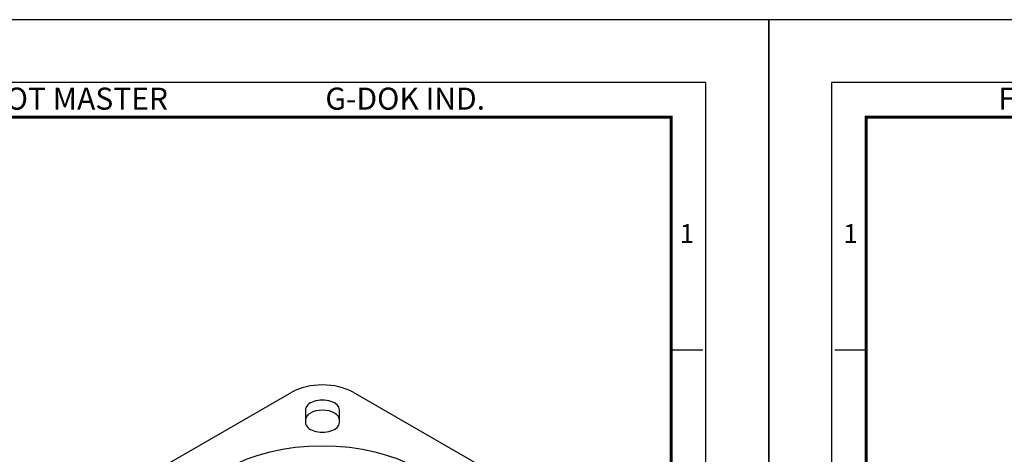
# Model space of a CAD drawing. Units: millimetres. Extents: x 0 to 1811, y 0 to 815.
# Drawn here: x 965 to 1283, y 675 to 815 of the extents above; entities that cross this region are included whole.
import ezdxf
from ezdxf.enums import TextEntityAlignment as Align

# ---------------------------------------------------------------- set-up
doc = ezdxf.new("R2010")
doc.units = ezdxf.units.MM
doc.header["$LTSCALE"] = 0.3
doc.layers.get('0').update_dxf_attribs({"color": 3})
doc.layers.add('외형선(ISO)', color=3, linetype='Continuous', lineweight=50)
doc.layers.add('좁은 외형선(ISO)', color=3, linetype='Continuous', lineweight=35)
doc.styles.add('SECTION', font='swissli.ttf', dxfattribs={"height": 3})
doc.styles.add('홈피용footmaster', font='HYMJRE.TTF')

# ---------------------------------------------------------------- blocks, each defined once
blk = doc.blocks.new('FORMAT-홈피용-VER')
at = {"color": 8}
for p, q in [((10.5, 348.5), (15.5, 348.5)), ((281.5, 348.5), (286.5, 348.5))]:
    blk.add_line(p, q, dxfattribs=at)
blk.add_lwpolyline([(0, 401), (0, 0), (297, 0), (297, 401)], close=True)
at = {"color": 5}
blk.add_lwpolyline([(10, 391), (10, 10), (287, 10), (287, 391)], close=True, dxfattribs=at)
at = {"const_width": 0.5}
blk.add_lwpolyline([(15.5, 385.5), (15.5, 15.5), (281.5, 15.5), (281.5, 385.5)], close=True, dxfattribs=at)
at = {"color": 8, "style": '홈피용footmaster'}
for s, p in [('FOOT MASTER', (36.5, 390.2)), ('FOOT MASTER', (169.5, 390.2)), ('G-DOK IND.', (226.5, 390.2))]:
    blk.add_text(s, height=3.5, dxfattribs=at).set_placement(p, align=Align.TOP_LEFT)
at = {"color": 8, "style": 'SECTION'}
for p in [(13, 367), (284, 367)]:
    blk.add_text('1', height=3, dxfattribs=at).set_placement(p, align=Align.MIDDLE_CENTER)

msp = doc.modelspace()

# ---------------------------------------------------------------- linework, layer by layer
at = {"layer": '외형선(ISO)', "lineweight": -3}
for p, q in [((989.526, 658.021), (1053.166, 694.669)), ((1072.965, 694.669), (1136.604, 658.021)), ((1057.565, 688.968), (1057.565, 684.896)), ((1068.565, 684.896), (1068.565, 688.968))]:
    msp.add_line(p, q, dxfattribs=at)
for centre, major_axis, start_param, end_param in [((1063.065, 688.968), (14, 0), 0.7853982, 2.3561945), ((1063.065, 688.968), (5.5, 0), 0, 3.1415927), ((1063.065, 685.698), (-5.5, 0), 3.1415927, 6.2831853), ((1063.065, 684.896), (-5.5, 0), 0, 3.1415927)]:
    msp.add_ellipse(centre, major_axis=major_axis, ratio=0.5758617, start_param=start_param, end_param=end_param, dxfattribs=at)
at = {"layer": '좁은 외형선(ISO)', "lineweight": -3}
msp.add_ellipse((1063.065, 652.32), major_axis=(43.521, 0), ratio=0.5758617, dxfattribs=at)

# ---------------------------------------------------------------- block references
at = {"xscale": 2.032482772396179, "yscale": 2.032482772396179, "zscale": 2.032482772396179}
for p in [(603.647, 0), (1207.295, 0)]:
    msp.add_blockref('FORMAT-홈피용-VER', p, dxfattribs=at)

doc.saveas('drawing.dxf')
